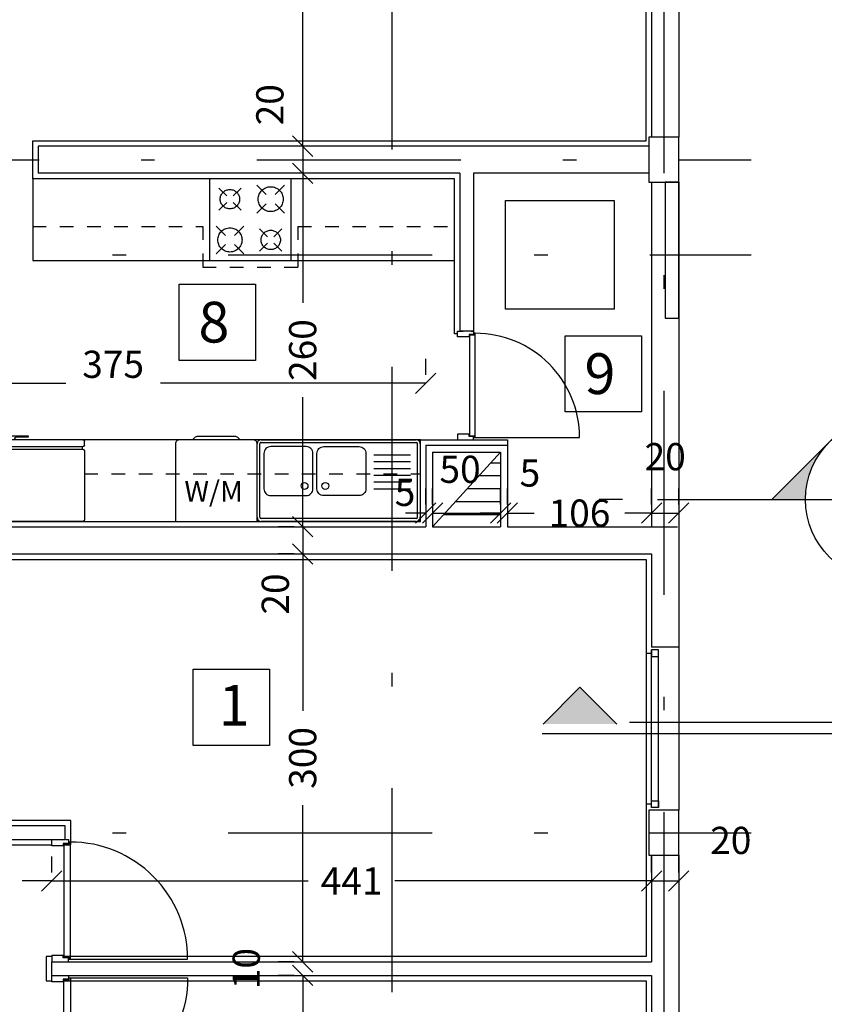
# Model space of a CAD drawing. Units: millimetres. Extents: x 217 to 403, y 135 to 277.
# Drawn here: x 381 to 387, y 173 to 180 of the extents above; entities that cross this region are included whole.
import ezdxf
from ezdxf.enums import TextEntityAlignment as Align

# ---------------------------------------------------------------- set-up
doc = ezdxf.new("R2010")
doc.units = ezdxf.units.MM
doc.header["$MEASUREMENT"] = 0
for name, pattern in [('AXIS', [6, 5, -0.5, 0, -0.5]), ('DASHDOT', [1, 0.5, -0.25, 0, -0.25]), ('HIDDEN', [0.375, 0.25, -0.125])]:
    doc.linetypes.add(name, pattern=pattern)
for name, color, linetype in [('2', 2, 'Continuous'), ('AXIS-DASHDOT', 9, 'DASHDOT'), ('COLUMN', 6, 'Continuous'), ('DIM', 115, 'Continuous'), ('DOOR', 110, 'Continuous'), ('ELEV-1', 131, 'Continuous'), ('finishing', 2, 'Continuous'), ('HATCH-1', 9, 'Continuous'), ('LEVEL', 52, 'Continuous'), ('MOBL-TOIL', 101, 'Continuous'), ('TEXT-0', 163, 'Continuous'), ('TEXT-1', 255, 'Continuous'), ('TEXT-3', 123, 'Continuous'), ('WALL', 1, 'Continuous'), ('WALL-100', 1, 'Continuous'), ('WINDOW', 133, 'Continuous')]:
    doc.layers.add(name, color=color, linetype=linetype)
doc.styles.add('ROMANC', font='ROMANC.SHX')
doc.styles.add('ROMANS', font='romans')
doc.dimstyles.new('inter', dxfattribs={"dimtxt": 0.2, "dimasz": 0.15, "dimexe": 0.18, "dimexo": 0.0625, "dimgap": 0.09, "dimtad": 0, "dimlfac": 100, "dimzin": 12, "dimdsep": 46, "dimtxsty": 'ROMANS', "dimblk1": 'OBLIQUE', "dimblk2": 'OBLIQUE', "dimsah": 1, "dimcen": 0.09, "dimclrd": 256, "dimclre": 256, "dimclrt": 256, "dimadec": 0, "dimazin": 0, "dimtfac": 1, "dimtofl": 0, "dimtmove": 2, "dimatfit": 3, "dimldrblk": 'OBLIQUE', "dimfxl": 0, "dimtolj": 1, "dimtzin": 0, "dimarcsym": 0})

# ---------------------------------------------------------------- blocks, each defined once
blk = doc.blocks.new('_OBLIQUE')
at = {"color": 0, "linetype": 'ByBlock'}
blk.add_line((-0.5, -0.5), (0.5, 0.5), dxfattribs=at)
blk = doc.blocks.new('*D400')
at = {"layer": 'DEFPOINTS', "color": 0, "transparency": 16777216}
for p in [(383.4459, 185.1947), (383.4459, 179.0297), (383.4459, 179.0297)]:
    blk.add_point(p, dxfattribs=at)
at = {"layer": 'DIM', "lineweight": -2, "transparency": 16777216}
for p, q in [((383.3834, 185.1947), (383.2659, 185.1947)), ((383.4459, 185.1947), (383.4459, 182.4546)), ((383.4459, 179.0297), (383.4459, 181.7698)), ((383.3834, 179.0297), (383.2659, 179.0297))]:
    blk.add_line(p, q, dxfattribs=at)
at = {"layer": 'DIM', "lineweight": -2, "transparency": 16777216, "xscale": 0.15, "yscale": 0.15, "zscale": 0.15}
for p, rotation in [((383.4459, 185.1947), 90), ((383.4459, 179.0297), 270)]:
    blk.add_blockref('_OBLIQUE', p, dxfattribs=dict(at, rotation=rotation))
at = {"layer": 'DIM', "transparency": 16777216, "insert": (383.4459, 182.1122), "char_height": 0.2, "attachment_point": 5, "rotation": 90, "style": 'ROMANS'}
blk.add_mtext('\\A1;616', dxfattribs=at)
blk = doc.blocks.new('*D408')
at = {"layer": 'DEFPOINTS', "color": 0, "transparency": 16777216}
for p in [(383.4459, 176.0297), (383.4459, 173.0297), (383.4459, 173.0297)]:
    blk.add_point(p, dxfattribs=at)
at = {"layer": 'DIM', "lineweight": -2, "transparency": 16777216}
for p, q in [((383.3834, 176.0297), (383.2659, 176.0297)), ((383.4459, 176.0297), (383.4459, 174.8769)), ((383.4459, 173.0297), (383.4459, 174.1826)), ((383.3834, 173.0297), (383.2659, 173.0297))]:
    blk.add_line(p, q, dxfattribs=at)
at = {"layer": 'DIM', "lineweight": -2, "transparency": 16777216, "xscale": 0.15, "yscale": 0.15, "zscale": 0.15}
for p, rotation in [((383.4459, 176.0297), 90), ((383.4459, 173.0297), 270)]:
    blk.add_blockref('_OBLIQUE', p, dxfattribs=dict(at, rotation=rotation))
at = {"layer": 'DIM', "transparency": 16777216, "insert": (383.4459, 174.5297), "char_height": 0.2, "attachment_point": 5, "rotation": 90, "style": 'ROMANS'}
blk.add_mtext('\\A1;300', dxfattribs=at)
blk = doc.blocks.new('*D409')
at = {"layer": 'DEFPOINTS', "color": 0, "transparency": 16777216}
for p in [(381.6009, 173.6246), (386.0109, 173.6246), (386.0109, 173.6246)]:
    blk.add_point(p, dxfattribs=at)
at = {"layer": 'DIM', "lineweight": -2, "transparency": 16777216}
for p, q in [((381.6009, 173.6871), (381.6009, 173.8046)), ((386.0109, 173.6871), (386.0109, 173.8046)), ((381.6009, 173.6246), (383.4874, 173.6246)), ((386.0109, 173.6246), (384.1245, 173.6246))]:
    blk.add_line(p, q, dxfattribs=at)
at = {"layer": 'DIM', "lineweight": -2, "transparency": 16777216, "xscale": 0.15, "yscale": 0.15, "zscale": 0.15}
for p, rotation in [((381.6009, 173.6246), 180.0000000000163), ((386.0109, 173.6246), 1.628443996909321e-11)]:
    blk.add_blockref('_OBLIQUE', p, dxfattribs=dict(at, rotation=rotation))
at = {"layer": 'DIM', "transparency": 16777216, "insert": (383.8059, 173.6246), "char_height": 0.2, "attachment_point": 5, "style": 'ROMANS'}
blk.add_mtext('\\A1;441', dxfattribs=at)
blk = doc.blocks.new('*D420')
at = {"layer": 'DEFPOINTS', "color": 0, "transparency": 16777216}
for p in [(383.4459, 172.9297), (383.4459, 170.0297), (383.4459, 170.0297)]:
    blk.add_point(p, dxfattribs=at)
at = {"layer": 'DIM', "lineweight": -2, "transparency": 16777216}
for p, q in [((383.3834, 172.9297), (383.2659, 172.9297)), ((383.4459, 172.9297), (383.4459, 171.8269)), ((383.4459, 170.0297), (383.4459, 171.1326)), ((383.3834, 170.0297), (383.2659, 170.0297))]:
    blk.add_line(p, q, dxfattribs=at)
at = {"layer": 'DIM', "lineweight": -2, "transparency": 16777216, "xscale": 0.15, "yscale": 0.15, "zscale": 0.15}
for p, rotation in [((383.4459, 172.9297), 90), ((383.4459, 170.0297), 270)]:
    blk.add_blockref('_OBLIQUE', p, dxfattribs=dict(at, rotation=rotation))
at = {"layer": 'DIM', "transparency": 16777216, "insert": (383.4459, 171.4797), "char_height": 0.2, "attachment_point": 5, "rotation": 90, "style": 'ROMANS'}
blk.add_mtext('\\A1;290', dxfattribs=at)
blk = doc.blocks.new('*D421')
at = {"layer": 'DEFPOINTS', "color": 0, "transparency": 16777216}
for p in [(383.4459, 173.0297), (383.4459, 172.9297), (383.4459, 172.9297)]:
    blk.add_point(p, dxfattribs=at)
at = {"layer": 'DIM', "lineweight": -2, "transparency": 16777216}
for p, q in [((383.4459, 173.0297), (383.4459, 173.1797)), ((383.3834, 173.0297), (383.2659, 173.0297)), ((383.3834, 172.9297), (383.2659, 172.9297)), ((383.4459, 172.9297), (383.4459, 172.7797))]:
    blk.add_line(p, q, dxfattribs=at)
at = {"layer": 'DIM', "lineweight": -2, "transparency": 16777216, "xscale": 0.15, "yscale": 0.15, "zscale": 0.15}
for p, rotation in [((383.4459, 173.0297), 270), ((383.4459, 172.9297), 90)]:
    blk.add_blockref('_OBLIQUE', p, dxfattribs=dict(at, rotation=rotation))
at = {"layer": 'DIM', "transparency": 16777216, "insert": (383.0309, 172.9797), "char_height": 0.2, "attachment_point": 5, "rotation": 90, "style": 'ROMANS'}
blk.add_mtext('\\A1;10', dxfattribs=at)
blk = doc.blocks.new('*D422')
at = {"layer": 'DEFPOINTS', "color": 0, "transparency": 16777216}
for p in [(380.5009, 173.6246), (381.6009, 173.6246), (381.6009, 173.6246)]:
    blk.add_point(p, dxfattribs=at)
at = {"layer": 'DIM', "lineweight": -2, "transparency": 16777216}
for p, q in [((380.5009, 173.6871), (380.5009, 173.8046)), ((381.6009, 173.6871), (381.6009, 173.8046)), ((380.5009, 173.6246), (380.7181, 173.6246)), ((381.6009, 173.6246), (381.3838, 173.6246))]:
    blk.add_line(p, q, dxfattribs=at)
at = {"layer": 'DIM', "lineweight": -2, "transparency": 16777216, "xscale": 0.15, "yscale": 0.15, "zscale": 0.15}
for p, rotation in [((380.5009, 173.6246), 180.0000000000163), ((381.6009, 173.6246), 1.628443996909321e-11)]:
    blk.add_blockref('_OBLIQUE', p, dxfattribs=dict(at, rotation=rotation))
at = {"layer": 'DIM', "transparency": 16777216, "insert": (381.0509, 173.6246), "char_height": 0.2, "attachment_point": 5, "style": 'ROMANS'}
blk.add_mtext('\\A1;110', dxfattribs=at)
blk = doc.blocks.new('ddddd')
at = {"layer": 'DOOR'}
blk.add_lwpolyline([(55.3187, 78.1816), (55.3187, 79.0916, 0.414214), (54.4087, 78.1816)], format="xyb", dxfattribs=at)
for points in [[(54.3887, 78.1466), (54.3887, 78.1666), (54.4187, 78.1666), (54.4187, 78.1266), (54.4387, 78.1266), (54.4387, 78.0366), (54.3887, 78.0366), (54.3887, 78.0766)], [(54.4087, 78.1816), (54.4087, 78.1716), (54.4237, 78.1716), (54.4237, 78.1316), (55.3037, 78.1316), (55.3037, 78.1716), (55.3187, 78.1716), (55.3187, 78.1816), (54.4087, 78.1816)], [(55.3387, 78.1466), (55.3387, 78.1666), (55.3087, 78.1666), (55.3087, 78.1266), (55.2887, 78.1266), (55.2887, 78.0366), (55.3387, 78.0366), (55.3387, 78.0766)]]:
    blk.add_lwpolyline(points, dxfattribs=at)
blk = doc.blocks.new('*D426')
at = {"layer": 'DEFPOINTS', "color": 0, "transparency": 16777216}
for p in [(386.0109, 173.6246), (386.2109, 173.6246), (386.2109, 173.6246)]:
    blk.add_point(p, dxfattribs=at)
at = {"layer": 'DIM', "lineweight": -2, "transparency": 16777216}
for p, q in [((386.0109, 173.6871), (386.0109, 173.8046)), ((386.2109, 173.6871), (386.2109, 173.8046)), ((386.0109, 173.6246), (386.2109, 173.6246))]:
    blk.add_line(p, q, dxfattribs=at)
at = {"layer": 'DIM', "lineweight": -2, "transparency": 16777216, "xscale": 0.15, "yscale": 0.15, "zscale": 0.15}
for p, rotation in [((386.0109, 173.6246), 180.0000000000163), ((386.2109, 173.6246), 1.628443996909321e-11)]:
    blk.add_blockref('_OBLIQUE', p, dxfattribs=dict(at, rotation=rotation))
at = {"layer": 'DIM', "transparency": 16777216, "insert": (386.5931, 173.9228), "char_height": 0.2, "attachment_point": 5, "style": 'ROMANS'}
blk.add_mtext('\\A1;20', dxfattribs=at)
blk = doc.blocks.new('*D429')
at = {"layer": 'DEFPOINTS', "color": 0, "transparency": 16777216}
for p in [(384.3509, 176.3304), (384.4009, 176.3304), (384.4009, 176.3304)]:
    blk.add_point(p, dxfattribs=at)
at = {"layer": 'DIM', "lineweight": -2, "transparency": 16777216}
for p, q in [((384.3509, 176.3929), (384.3509, 176.5104)), ((384.4009, 176.3929), (384.4009, 176.5104)), ((384.3509, 176.3304), (384.2009, 176.3304)), ((384.4009, 176.3304), (384.5509, 176.3304))]:
    blk.add_line(p, q, dxfattribs=at)
at = {"layer": 'DIM', "lineweight": -2, "transparency": 16777216, "xscale": 0.15, "yscale": 0.15, "zscale": 0.15}
blk.add_blockref('_OBLIQUE', (384.3509, 176.3304), dxfattribs=at)
at = {"layer": 'DIM', "lineweight": -2, "transparency": 16777216, "xscale": 0.15, "yscale": 0.15, "zscale": 0.15, "rotation": 180}
blk.add_blockref('_OBLIQUE', (384.4009, 176.3304), dxfattribs=at)
at = {"layer": 'DIM', "transparency": 16777216, "insert": (384.1984, 176.4827), "char_height": 0.2, "attachment_point": 5, "style": 'ROMANS'}
blk.add_mtext('\\A1;5', dxfattribs=at)
blk = doc.blocks.new('*D430')
at = {"layer": 'DEFPOINTS', "color": 0, "transparency": 16777216}
for p in [(380.6009, 177.285), (384.3509, 177.285), (384.3509, 177.285)]:
    blk.add_point(p, dxfattribs=at)
at = {"layer": 'DIM', "lineweight": -2, "transparency": 16777216}
for p, q in [((380.6009, 177.3475), (380.6009, 177.465)), ((384.3509, 177.3475), (384.3509, 177.465)), ((380.6009, 177.285), (381.7054, 177.285)), ((384.3509, 177.285), (382.3997, 177.285))]:
    blk.add_line(p, q, dxfattribs=at)
at = {"layer": 'DIM', "lineweight": -2, "transparency": 16777216, "xscale": 0.15, "yscale": 0.15, "zscale": 0.15, "rotation": 180}
blk.add_blockref('_OBLIQUE', (380.6009, 177.285), dxfattribs=at)
at = {"layer": 'DIM', "lineweight": -2, "transparency": 16777216, "xscale": 0.15, "yscale": 0.15, "zscale": 0.15}
blk.add_blockref('_OBLIQUE', (384.3509, 177.285), dxfattribs=at)
at = {"layer": 'DIM', "transparency": 16777216, "insert": (382.0525, 177.4251), "char_height": 0.2, "attachment_point": 5, "style": 'ROMANS'}
blk.add_mtext('\\A1;375', dxfattribs=at)
blk = doc.blocks.new('sink')
at = {"layer": 'MOBL-TOIL'}
for p, q in [((444.7437, 322.3262), (445.8837, 322.3262)), ((444.7437, 322.3062), (445.8837, 322.3062)), ((444.7137, 321.7562), (444.7137, 322.2962)), ((444.7337, 322.2962), (444.7337, 321.7562)), ((445.8937, 322.2962), (445.8937, 321.7562)), ((445.9137, 322.2962), (445.9137, 321.7562)), ((445.0547, 322.0862), (444.7869, 322.0862)), ((445.0547, 322.0362), (444.7869, 322.0362)), ((445.0547, 321.9862), (444.7869, 321.9862)), ((445.0547, 321.9362), (444.7869, 321.9362)), ((445.0547, 321.8862), (444.7869, 321.8862)), ((445.0547, 321.8362), (444.7869, 321.8362)), ((445.8837, 321.7462), (444.7437, 321.7462)), ((445.8837, 321.7262), (444.7437, 321.7262))]:
    blk.add_line(p, q, dxfattribs=at)
for points in [[(445.4237, 321.7762), (445.1637, 321.7762, -0.414214), (445.1137, 321.8262), (445.1137, 322.0862, -0.414214), (445.1637, 322.1362), (445.4237, 322.1362, -0.414214), (445.4737, 322.0862), (445.4737, 321.8262, -0.414214)], [(445.5537, 321.7762), (445.8137, 321.7762, 0.414214), (445.8637, 321.8262), (445.8637, 322.0862, 0.414214), (445.8137, 322.1362), (445.5537, 322.1362, 0.414214), (445.5037, 322.0862), (445.5037, 321.8262, 0.414214)]]:
    blk.add_lwpolyline(points, format="xyb", close=True, dxfattribs=at)
for centre in [(445.4125, 322.0659), (445.5648, 322.0659)]:
    blk.add_circle(centre, 0.025, dxfattribs=at)
for centre, radius, start, end in [((444.7437, 322.2962), 0.03, 90, 180), ((444.7437, 322.2962), 0.01, 90, 180), ((445.8837, 322.2962), 0.03, 0, 90), ((445.8837, 322.2962), 0.01, 0, 90), ((444.7437, 321.7562), 0.03, 180, 270), ((444.7437, 321.7562), 0.01, 180, 270), ((445.8837, 321.7562), 0.01, 270, 0), ((445.8837, 321.7562), 0.03, 270, 0)]:
    blk.add_arc(centre, radius, start, end, dxfattribs=at)
blk = doc.blocks.new('*D435')
at = {"layer": 'DEFPOINTS', "color": 0, "transparency": 16777216}
for p in [(383.4459, 176.2297), (383.4459, 176.0297), (383.4459, 176.0297)]:
    blk.add_point(p, dxfattribs=at)
at = {"layer": 'DIM', "lineweight": -2, "transparency": 16777216}
for p, q in [((383.3834, 176.2297), (383.2659, 176.2297)), ((383.4459, 176.2297), (383.4459, 176.0297)), ((383.3834, 176.0297), (383.2659, 176.0297))]:
    blk.add_line(p, q, dxfattribs=at)
at = {"layer": 'DIM', "lineweight": -2, "transparency": 16777216, "xscale": 0.15, "yscale": 0.15, "zscale": 0.15}
for p, rotation in [((383.4459, 176.2297), 90), ((383.4459, 176.0297), 270)]:
    blk.add_blockref('_OBLIQUE', p, dxfattribs=dict(at, rotation=rotation))
at = {"layer": 'DIM', "transparency": 16777216, "insert": (383.2447, 175.7353), "char_height": 0.2, "attachment_point": 5, "rotation": 90, "style": 'ROMANS'}
blk.add_mtext('\\A1;20', dxfattribs=at)
blk = doc.blocks.new('*D436')
at = {"layer": 'DEFPOINTS', "color": 0, "transparency": 16777216}
for p in [(383.4459, 178.8297), (383.4459, 176.2297), (383.4459, 176.2297)]:
    blk.add_point(p, dxfattribs=at)
at = {"layer": 'DIM', "lineweight": -2, "transparency": 16777216}
for p, q in [((383.3834, 178.8297), (383.2659, 178.8297)), ((383.4459, 178.8297), (383.4459, 177.8769)), ((383.4459, 176.2297), (383.4459, 177.1826)), ((383.3834, 176.2297), (383.2659, 176.2297))]:
    blk.add_line(p, q, dxfattribs=at)
at = {"layer": 'DIM', "lineweight": -2, "transparency": 16777216, "xscale": 0.15, "yscale": 0.15, "zscale": 0.15}
for p, rotation in [((383.4459, 178.8297), 90), ((383.4459, 176.2297), 270)]:
    blk.add_blockref('_OBLIQUE', p, dxfattribs=dict(at, rotation=rotation))
at = {"layer": 'DIM', "transparency": 16777216, "insert": (383.4459, 177.5297), "char_height": 0.2, "attachment_point": 5, "rotation": 90, "style": 'ROMANS'}
blk.add_mtext('\\A1;260', dxfattribs=at)
blk = doc.blocks.new('*D437')
at = {"layer": 'DEFPOINTS', "color": 0, "transparency": 16777216}
for p in [(383.4459, 179.0297), (383.4459, 178.8297), (383.4459, 178.8297)]:
    blk.add_point(p, dxfattribs=at)
at = {"layer": 'DIM', "lineweight": -2, "transparency": 16777216}
for p, q in [((383.3834, 179.0297), (383.2659, 179.0297)), ((383.4459, 179.0297), (383.4459, 178.8297)), ((383.3834, 178.8297), (383.2659, 178.8297))]:
    blk.add_line(p, q, dxfattribs=at)
at = {"layer": 'DIM', "lineweight": -2, "transparency": 16777216, "xscale": 0.15, "yscale": 0.15, "zscale": 0.15}
for p, rotation in [((383.4459, 179.0297), 90), ((383.4459, 178.8297), 270)]:
    blk.add_blockref('_OBLIQUE', p, dxfattribs=dict(at, rotation=rotation))
at = {"layer": 'DIM', "transparency": 16777216, "insert": (383.2047, 179.3344), "char_height": 0.2, "attachment_point": 5, "rotation": 90, "style": 'ROMANS'}
blk.add_mtext('\\A1;20', dxfattribs=at)
blk = doc.blocks.new('GAZ100')
at = {"linetype": 'AXIS'}
for p, q in [((-0.3901, 0.0613), (-0.8901, 0.0613)), ((-0.8901, 0.0613), (-0.8901, -0.4387)), ((-0.3901, -0.4387), (-0.3901, 0.0613)), ((-0.8501, 0.0213), (-0.7928, -0.036)), ((-0.6801, 0.0213), (-0.7373, -0.036)), ((-0.535, -0.0439), (-0.5831, 0.0043)), ((-0.4952, -0.0439), (-0.4471, 0.0043)), ((-0.7928, -0.0915), (-0.8501, -0.1487)), ((-0.7373, -0.0915), (-0.6801, -0.1487)), ((-0.5831, -0.1317), (-0.535, -0.0836)), ((-0.4471, -0.1317), (-0.4952, -0.0836)), ((-0.6001, -0.2287), (-0.5428, -0.286)), ((-0.4873, -0.286), (-0.4301, -0.2287)), ((-0.785, -0.2939), (-0.8331, -0.2457)), ((-0.7452, -0.2939), (-0.6971, -0.2457)), ((-0.8331, -0.3817), (-0.785, -0.3336)), ((-0.6971, -0.3817), (-0.7452, -0.3336)), ((-0.6001, -0.3987), (-0.5428, -0.3415)), ((-0.4873, -0.3415), (-0.4301, -0.3987)), ((-0.8901, -0.4387), (-0.3901, -0.4387))]:
    blk.add_line(p, q, dxfattribs=at)
for centre, radius in [((-0.7651, -0.0637), 0.0742), ((-0.5151, -0.0637), 0.0594), ((-0.5151, -0.3137), 0.0763), ((-0.7651, -0.3137), 0.0594)]:
    blk.add_circle(centre, radius, dxfattribs=at)
blk = doc.blocks.new('LEBSH')
blk.add_lwpolyline([(-0.2235, -0.3589), (-0.7935, -0.3589, -0.414214), (-0.8235, -0.3289), (-0.8235, 0.2111, -0.414214), (-0.7935, 0.2411), (-0.2235, 0.2411)], format="xyb", close=True)
blk.add_lwpolyline([(-0.8235, -0.2339), (-0.8397, -0.2176, -0.198912), (-0.8485, -0.1964), (-0.8485, 0.0787, -0.198912), (-0.8397, 0.0999), (-0.8235, 0.1161)], format="xyb")
blk = doc.blocks.new('YAKH')
at = {"linetype": 'AXIS'}
for p, q in [((-0.5967, -0.1312), (-0.5967, -0.1112)), ((-0.0304, -0.1312), (-0.0304, -0.1112))]:
    blk.add_line(p, q, dxfattribs=at)
for points in [[(-0.6136, -0.1012, 0.414214), (-0.6036, -0.1112), (-0.0236, -0.1112, 0.414214), (-0.0136, -0.1012), (-0.0136, 0.4088, 0.414214), (-0.0236, 0.4188), (-0.6036, 0.4188, 0.414214), (-0.6136, 0.4088)], [(-0.6036, -0.1812, -0.414214), (-0.6136, -0.1712), (-0.6136, -0.1412, -0.414214), (-0.6036, -0.1312), (-0.0236, -0.1312, -0.414214), (-0.0136, -0.1412), (-0.0136, -0.1712, -0.414214), (-0.0236, -0.1812)]]:
    blk.add_lwpolyline(points, format="xyb", close=True, dxfattribs=at)
blk.add_lwpolyline([(-0.5677, -0.1812), (-0.5677, -0.1909, 0.414214), (-0.5477, -0.2109), (-0.426, -0.2109), (-0.426, -0.2009), (-0.5147, -0.2009, -0.414214), (-0.5247, -0.1909), (-0.5247, -0.1812)], format="xyb", dxfattribs=at)
blk = doc.blocks.new('*D440')
at = {"layer": 'DEFPOINTS', "color": 0, "transparency": 16777216}
for p in [(386.0109, 176.3304), (386.2109, 176.3304), (386.2109, 176.3304)]:
    blk.add_point(p, dxfattribs=at)
at = {"layer": 'DIM', "lineweight": -2, "transparency": 16777216}
for p, q in [((386.0109, 176.3929), (386.0109, 176.5104)), ((386.2109, 176.3929), (386.2109, 176.5104)), ((386.0109, 176.3304), (386.2109, 176.3304))]:
    blk.add_line(p, q, dxfattribs=at)
at = {"layer": 'DIM', "lineweight": -2, "transparency": 16777216, "xscale": 0.15, "yscale": 0.15, "zscale": 0.15, "rotation": 180}
blk.add_blockref('_OBLIQUE', (386.0109, 176.3304), dxfattribs=at)
at = {"layer": 'DIM', "lineweight": -2, "transparency": 16777216, "xscale": 0.15, "yscale": 0.15, "zscale": 0.15}
blk.add_blockref('_OBLIQUE', (386.2109, 176.3304), dxfattribs=at)
at = {"layer": 'DIM', "transparency": 16777216, "insert": (386.1109, 176.7454), "char_height": 0.2, "attachment_point": 5, "style": 'ROMANS'}
blk.add_mtext('\\A1;20', dxfattribs=at)
blk = doc.blocks.new('*D441')
at = {"layer": 'DEFPOINTS', "color": 0, "transparency": 16777216}
for p in [(384.9509, 176.3304), (386.0109, 176.3304), (386.0109, 176.3304)]:
    blk.add_point(p, dxfattribs=at)
at = {"layer": 'DIM', "lineweight": -2, "transparency": 16777216}
for p, q in [((384.9509, 176.3929), (384.9509, 176.5104)), ((386.0109, 176.3929), (386.0109, 176.5104)), ((384.9509, 176.3304), (385.1481, 176.3304)), ((386.0109, 176.3304), (385.8138, 176.3304))]:
    blk.add_line(p, q, dxfattribs=at)
at = {"layer": 'DIM', "lineweight": -2, "transparency": 16777216, "xscale": 0.15, "yscale": 0.15, "zscale": 0.15, "rotation": 180}
blk.add_blockref('_OBLIQUE', (384.9509, 176.3304), dxfattribs=at)
at = {"layer": 'DIM', "lineweight": -2, "transparency": 16777216, "xscale": 0.15, "yscale": 0.15, "zscale": 0.15}
blk.add_blockref('_OBLIQUE', (386.0109, 176.3304), dxfattribs=at)
at = {"layer": 'DIM', "transparency": 16777216, "insert": (385.4809, 176.3304), "char_height": 0.2, "attachment_point": 5, "style": 'ROMANS'}
blk.add_mtext('\\A1;106', dxfattribs=at)
blk = doc.blocks.new('*D442')
at = {"layer": 'DEFPOINTS', "color": 0, "transparency": 16777216}
for p in [(384.9009, 176.3304), (384.9509, 176.3304), (384.9509, 176.3304)]:
    blk.add_point(p, dxfattribs=at)
at = {"layer": 'DIM', "lineweight": -2, "transparency": 16777216}
for p, q in [((384.9009, 176.3929), (384.9009, 176.5104)), ((384.9509, 176.3929), (384.9509, 176.5104)), ((384.9009, 176.3304), (384.7509, 176.3304)), ((384.9509, 176.3304), (385.1009, 176.3304))]:
    blk.add_line(p, q, dxfattribs=at)
at = {"layer": 'DIM', "lineweight": -2, "transparency": 16777216, "xscale": 0.15, "yscale": 0.15, "zscale": 0.15}
blk.add_blockref('_OBLIQUE', (384.9009, 176.3304), dxfattribs=at)
at = {"layer": 'DIM', "lineweight": -2, "transparency": 16777216, "xscale": 0.15, "yscale": 0.15, "zscale": 0.15, "rotation": 180}
blk.add_blockref('_OBLIQUE', (384.9509, 176.3304), dxfattribs=at)
at = {"layer": 'DIM', "transparency": 16777216, "insert": (385.1166, 176.6254), "char_height": 0.2, "attachment_point": 5, "style": 'ROMANS'}
blk.add_mtext('\\A1;5', dxfattribs=at)
blk = doc.blocks.new('*D443')
at = {"layer": 'DEFPOINTS', "color": 0, "transparency": 16777216}
for p in [(384.4009, 176.3304), (384.9009, 176.3304), (384.9009, 176.3304)]:
    blk.add_point(p, dxfattribs=at)
at = {"layer": 'DIM', "lineweight": -2, "transparency": 16777216}
for p, q in [((384.4009, 176.3929), (384.4009, 176.5104)), ((384.9009, 176.3929), (384.9009, 176.5104)), ((384.4009, 176.3304), (384.9009, 176.3304))]:
    blk.add_line(p, q, dxfattribs=at)
at = {"layer": 'DIM', "lineweight": -2, "transparency": 16777216, "xscale": 0.15, "yscale": 0.15, "zscale": 0.15, "rotation": 180}
blk.add_blockref('_OBLIQUE', (384.4009, 176.3304), dxfattribs=at)
at = {"layer": 'DIM', "lineweight": -2, "transparency": 16777216, "xscale": 0.15, "yscale": 0.15, "zscale": 0.15}
blk.add_blockref('_OBLIQUE', (384.9009, 176.3304), dxfattribs=at)
at = {"layer": 'DIM', "transparency": 16777216, "insert": (384.6031, 176.6526), "char_height": 0.2, "attachment_point": 5, "style": 'ROMANS'}
blk.add_mtext('\\A1;50', dxfattribs=at)
blk = doc.blocks.new('dorr')
at = {"layer": 'DOOR'}
for points in [[(52.7701, 76.2157), (52.7701, 76.1999), (52.7938, 76.1999), (52.7938, 76.2314), (52.8096, 76.2314), (52.8096, 76.3109), (52.7701, 76.3109), (52.7701, 76.2709)], [(53.5201, 76.2157), (53.5201, 76.1999), (53.4964, 76.1999), (53.4964, 76.2314), (53.4806, 76.2314), (53.4806, 76.3109), (53.5201, 76.3109), (53.5201, 76.2709)], [(52.7859, 76.188), (52.7859, 76.1959), (52.7978, 76.1959), (52.7978, 76.2275), (53.4925, 76.2275), (53.4925, 76.1959), (53.5043, 76.1959), (53.5043, 76.188), (52.7859, 76.188)]]:
    blk.add_lwpolyline(points, dxfattribs=at)
blk.add_lwpolyline([(53.5043, 76.188), (53.5043, 75.4696, -0.414214), (52.7859, 76.188)], format="xyb", dxfattribs=at)
blk = doc.blocks.new('*U25', base_point=(7.3215, 5.6411))
at = {"color": 0, "linetype": 'Continuous'}
for points in [[(7.8872, 5.0754), (7.3215, 5.6411), (7.4112, 5.5343)], [(7.8872, 5.0754), (7.4112, 5.5343), (7.4809, 5.4135)], [(7.4809, 5.4135), (7.5286, 5.2825), (7.8872, 5.0754)], [(7.5286, 5.2825), (7.5528, 5.1452), (7.8872, 5.0754)], [(7.5528, 5.1452), (7.5558, 5.0754), (7.8872, 5.0754)]]:
    blk.add_solid(points, dxfattribs=at)
blk = doc.blocks.new('*U24', base_point=(7.3215, 5.6411))
at = {"color": 0, "linetype": 'Continuous'}
for points in [[(6.7558, 6.2068), (6.1901, 5.6411), (6.297, 5.7308)], [(6.7558, 6.2068), (6.297, 5.7308), (6.4177, 5.8005)], [(6.7558, 6.2068), (6.4177, 5.8005), (6.5488, 5.8482)], [(6.7558, 6.2068), (6.5488, 5.8482), (6.6861, 5.8724)], [(6.6861, 5.8724), (6.8256, 5.8724), (6.7558, 6.2068)], [(7.2147, 5.7308), (7.3215, 5.6411), (6.7558, 6.2068)], [(7.0939, 5.8005), (7.2147, 5.7308), (6.7558, 6.2068)], [(6.9629, 5.8482), (7.0939, 5.8005), (6.7558, 6.2068)], [(6.8256, 5.8724), (6.9629, 5.8482), (6.7558, 6.2068)]]:
    blk.add_solid(points, dxfattribs=at)
blk = doc.blocks.new('*U23', base_point=(6.1901, 5.6411))
at = {"color": 0, "linetype": 'Continuous'}
for points in [[(6.143, 5.5897), (6.1901, 5.6411), (5.6245, 5.0754)], [(6.063, 5.4754), (6.143, 5.5897), (5.6245, 5.0754)], [(6.0041, 5.3491), (6.063, 5.4754), (5.6245, 5.0754)], [(5.6245, 5.0754), (5.968, 5.2144), (6.0041, 5.3491)], [(5.6245, 5.0754), (5.9558, 5.0754), (5.968, 5.2144)]]:
    blk.add_solid(points, dxfattribs=at)
blk = doc.blocks.new('Bor')
for p, q in [((-1.6378, 1.9115), (-2.6277, 0.9216)), ((-1.6378, 1.9115), (-0.6478, 0.9216)), ((-3.9105, 0.9216), (-4.1105, 0.9216)), ((-3.6105, 0.9216), (-0.6478, 0.9216))]:
    blk.add_line(p, q)
blk.add_circle((-1.6378, 0.9216), 0.7)
at = {"linetype": 'Continuous', "xscale": 0.875, "yscale": 0.875, "zscale": 0.875}
for name, p in [('*U24', (-1.1428, 1.4166)), ('*U23', (-2.1327, 1.4166)), ('*U25', (-1.1428, 1.4166))]:
    blk.add_blockref(name, p, dxfattribs=at)
at = {"layer": 'TEXT-0', "style": 'ROMANS'}
blk.add_attdef('A-05', text='', height=0.2, dxfattribs=at).set_placement((-1.6503, 0.6769), align=Align.MIDDLE)
at = {"layer": 'TEXT-3', "style": 'ROMANC'}
blk.add_attdef('1', text='', height=0.4, dxfattribs=at).set_placement((-1.6253, 1.2441), align=Align.MIDDLE)
blk = doc.blocks.new('*U600', base_point=(96.7951, 49.6484))
at = {"color": 0, "linetype": 'Continuous'}
blk.add_solid([(96.7951, 49.6484), (96.5122, 49.9312), (96.2294, 49.6484)], dxfattribs=at)

msp = doc.modelspace()

# ---------------------------------------------------------------- hatches: boundary and pattern name
at = {"layer": 'HATCH-1', "linetype": 'Continuous'}
h = msp.add_hatch(dxfattribs=at)
h.set_pattern_fill('LINE', color=256, scale=0.03, angle=360, style=0)
h.set_pattern_definition([(0, (0, -69.3294), (2e-17, 0.09525), [])])
h.paths.add_polyline_path([(384.90094, 176.77971), (384.40094, 176.22971), (384.90094, 176.22971)])

# ---------------------------------------------------------------- linework, layer by layer
at = {"layer": '2'}
for points in [[(386.06094, 175.27471), (386.06094, 175.32471), (386.01094, 175.32471), (386.01094, 175.27471)], [(386.06094, 174.21471), (386.06094, 174.16471), (386.01094, 174.16471), (386.01094, 174.21471)]]:
    msp.add_lwpolyline(points, close=True, dxfattribs=at)
at = {"layer": 'AXIS-DASHDOT', "linetype": 'DASHDOT', "ltscale": 3}
for p, q in [((384.10094, 186.70603), (384.10094, 163.26276)), ((386.10094, 183.42971), (386.10094, 165.52971)), ((361.4078, 178.92971), (386.74202, 178.92971)), ((361.19883, 178.22971), (386.74202, 178.22971)), ((361.19883, 173.97971), (386.74202, 173.97971))]:
    msp.add_line(p, q, dxfattribs=at)
at = {"layer": 'COLUMN'}
for points in [[(386.21094, 178.76471), (386.21094, 179.09471), (385.99094, 179.09471), (385.99094, 178.76471)], [(386.21094, 173.81471), (386.21094, 174.14471), (385.99094, 174.14471), (385.99094, 173.81471)]]:
    msp.add_lwpolyline(points, close=True, dxfattribs=at)
at = {"layer": 'ELEV-1'}
for p, q in [((381.46107, 178.78971), (381.46107, 178.18971)), ((381.46107, 178.18971), (384.56094, 178.18971)), ((384.31094, 176.86971), (380.96126, 176.86971))]:
    msp.add_line(p, q, dxfattribs=at)
at = {"layer": 'ELEV-1', "linetype": 'HIDDEN', "ltscale": 0.3}
for p, q in [((381.46107, 178.43971), (382.71107, 178.43971)), ((382.71107, 178.43971), (382.71107, 178.13971)), ((383.41107, 178.43971), (384.56094, 178.43971)), ((383.41107, 178.43971), (383.41107, 178.13971)), ((382.71107, 178.13971), (383.41107, 178.13971)), ((381.84094, 176.61971), (384.31094, 176.61971))]:
    msp.add_line(p, q, dxfattribs=at)
at = {"layer": 'ELEV-1'}
msp.add_lwpolyline([(384.93616, 178.62971), (385.73616, 178.62971), (385.73616, 177.82971), (384.93616, 177.82971), (384.93616, 178.62971)], dxfattribs=at)
at = {"layer": 'ELEV-1', "elevation": 0}
for points in [[(382.53875, 178.01335), (383.09875, 178.01335), (383.09875, 177.45335), (382.53875, 177.45335), (382.53875, 178.01335)], [(385.37663, 177.63431), (385.93663, 177.63431), (385.93663, 177.07431), (385.37663, 177.07431), (385.37663, 177.63431)], [(382.64093, 175.18182), (383.20093, 175.18182), (383.20093, 174.62182), (382.64093, 174.62182), (382.64093, 175.18182)]]:
    msp.add_lwpolyline(points, dxfattribs=at)
at = {"layer": 'finishing'}
for p, q in [((384.31094, 176.86971), (384.95094, 176.86971)), ((384.95094, 176.86971), (384.95094, 176.82971))]:
    msp.add_line(p, q, dxfattribs=at)
for points in [[(384.5841, 177.64866), (384.56094, 177.64866), (384.56094, 178.78971), (381.46107, 178.78971), (381.46107, 179.06971), (385.97094, 179.06971), (385.97094, 180.52471), (386.01094, 180.52471)], [(378.80094, 177.48971), (378.76094, 177.48971), (378.76094, 177.66971), (379.06094, 177.66971), (379.06094, 178.88971), (378.76094, 178.88971), (378.76094, 179.46971), (378.94094, 179.46971), (378.94094, 179.06971), (380.35094, 179.06971), (380.35094, 179.13471), (380.46094, 179.13471), (380.46094, 179.46971), (380.64094, 179.46971), (380.64094, 176.26971), (384.31094, 176.26971), (384.31094, 176.86971)], [(381.6862, 173.88971), (381.74094, 173.88971), (381.74094, 174.06971), (380.64094, 174.06971), (380.64094, 175.98971), (385.97094, 175.98971), (385.97094, 175.29971), (386.01094, 175.29971)], [(386.01094, 174.18971), (385.97094, 174.18971), (385.97094, 173.06971), (381.6862, 173.06971)], [(380.50094, 173.77471), (380.64094, 173.77471), (380.64094, 173.88971), (381.60094, 173.88971)], [(381.60094, 173.06971), (381.56094, 173.06971), (381.56094, 172.88971), (381.60094, 172.88971)], [(381.6862, 172.88971), (385.97094, 172.88971), (385.97094, 172.18471), (386.01094, 172.18471)]]:
    msp.add_lwpolyline(points, dxfattribs=at)
at = {"layer": 'HATCH-1', "linetype": 'Continuous'}
msp.add_line((384.90094, 176.77971), (384.40094, 176.22971), dxfattribs=at)
at = {"layer": 'HATCH-1'}
msp.add_line((385.97094, 175.29971), (385.97094, 174.18971), dxfattribs=at)
at = {"layer": 'LEVEL'}
for p, q in [((385.48455, 175.04959), (385.21302, 174.77806)), ((385.75608, 174.77806), (385.48455, 175.04959)), ((387.97556, 174.78897), (385.84851, 174.78897)), ((387.9698, 174.70614), (385.2064, 174.70614))]:
    msp.add_line(p, q, dxfattribs=at)
at = {"layer": 'WALL'}
for p, q in [((385.99094, 179.02971), (381.50107, 179.02971)), ((384.60094, 178.82971), (381.50107, 178.82971)), ((385.99094, 178.82971), (384.70094, 178.82971)), ((381.70094, 174.02971), (380.61094, 174.02971)), ((381.70094, 173.92971), (381.70094, 174.02971)), ((380.61094, 173.92971), (381.70094, 173.92971))]:
    msp.add_line(p, q, dxfattribs=at)
at = {"layer": 'WALL-100'}
for p, q in [((386.01094, 180.47971), (386.01094, 179.09471)), ((386.21094, 180.47971), (386.21094, 179.09471)), ((381.50107, 179.02971), (381.50107, 178.82971)), ((384.60094, 178.82971), (384.60094, 177.66971)), ((384.70094, 178.82971), (384.70094, 177.66971)), ((384.70094, 177.66971), (384.60094, 177.66971)), ((384.35094, 176.82971), (384.35094, 176.22971)), ((384.35094, 176.82971), (384.95094, 176.82971)), ((384.95094, 176.82971), (384.95094, 176.22971)), ((384.40094, 176.77971), (384.90094, 176.77971)), ((384.40094, 176.77971), (384.40094, 176.22971)), ((384.90094, 176.77971), (384.90094, 176.22971)), ((380.60094, 176.22971), (384.35094, 176.22971)), ((384.40094, 176.22971), (384.90094, 176.22971)), ((384.95094, 176.22971), (386.20094, 176.22971)), ((386.21094, 176.22971), (386.21094, 175.34471)), ((380.60094, 176.02971), (386.01094, 176.02971)), ((386.01094, 176.02971), (386.01094, 175.34471)), ((386.21094, 175.34471), (386.01094, 175.34471)), ((386.01094, 174.14471), (386.01094, 174.14471)), ((386.01094, 174.14471), (386.01094, 174.14471)), ((386.21094, 174.14471), (386.01094, 174.14471)), ((386.21094, 174.14471), (386.21094, 174.14471)), ((386.01094, 173.81471), (386.01094, 173.02971)), ((386.21094, 173.81471), (386.21094, 172.22971)), ((381.60094, 173.02971), (386.01094, 173.02971)), ((381.60094, 172.92971), (381.60094, 173.02971)), ((381.60094, 172.92971), (386.01094, 172.92971)), ((386.01094, 172.92971), (386.01094, 172.22971))]:
    msp.add_line(p, q, dxfattribs=at)
at = {"layer": 'WINDOW'}
for p, q in [((386.01094, 178.76471), (386.01094, 176.22971)), ((386.21094, 178.76471), (386.21094, 176.22971)), ((386.21094, 175.34471), (386.21094, 174.14471)), ((386.01094, 174.16471), (386.01094, 175.32471)), ((386.06094, 174.16471), (386.06094, 175.32471))]:
    msp.add_line(p, q, dxfattribs=at)
msp.add_lwpolyline([(386.21094, 177.76471), (386.21094, 178.76471), (386.11094, 178.76471), (386.11094, 177.76471)], close=True, dxfattribs=at)

# ---------------------------------------------------------------- block references
at = {"layer": 'DIM', "rotation": 180}
msp.add_blockref('sink', (829.0246, 498.59587), dxfattribs=at)
at = {"layer": 'DOOR'}
for name, p, xscale, yscale, zscale, rotation in [('dorr', (465.98241, 233.95784), -1.066666666666436, 1.066666666666436, 1.066666666666454, 90), ('ddddd', (307.67154, 225.45583), 0.9473684210527153, 0.9473684210527153, 0.9473684210527153, 270), ('ddddd', (307.67154, 120.50359), -0.9473684210527153, 0.9473684210527153, 0.9473684210527387, 270)]:
    msp.add_blockref(name, p, dxfattribs=dict(at, xscale=xscale, yscale=yscale, zscale=zscale, rotation=rotation))
at = {"layer": 'LEVEL', "xscale": 0.8550000000000182, "yscale": 0.8550000000000182, "zscale": 0.8550000000000182}
msp.add_blockref('Bor', (389.14123, 175.6425), dxfattribs=at).add_auto_attribs({'1': 'S3', 'A-05': 'A-54'})
at = {"layer": 'LEVEL', "extrusion": (0, 0, -1), "xscale": 0.960000000000008, "yscale": 0.960000000000008, "zscale": -0.96}
msp.add_blockref('*U600', (-385.21302, 174.77806), dxfattribs=at)
at = {"layer": 'MOBL-TOIL', "xscale": 1.200000000000045, "yscale": 1.200000000000045, "zscale": 1.200000000000045, "rotation": 90}
msp.add_blockref('GAZ100', (382.83458, 179.25778), dxfattribs=at)
at = {"layer": 'MOBL-TOIL', "xscale": -1}
for name, p, rotation in [('YAKH', (381.85453, 176.68851), 180), ('LEBSH', (382.75208, 176.04618), 90)]:
    msp.add_blockref(name, p, dxfattribs=dict(at, rotation=rotation))

# ---------------------------------------------------------------- texts
at = {"layer": 'ELEV-1', "style": 'ROMANS'}
msp.add_text('W/M', height=0.1512, dxfattribs=at).set_placement((382.5763, 176.41565))
at = {"layer": 'TEXT-1', "style": 'ROMANC'}
for s, p in [('8', (382.67995, 177.58514)), ('9', (385.51784, 177.20609)), ('1', (382.82845, 174.76695))]:
    msp.add_text(s, height=0.3, dxfattribs=at).set_placement(p)

# ---------------------------------------------------------------- dimensions: what is measured, and where the dimension line sits
at = {"layer": 'DIM'}
dim = msp.add_linear_dim(base=(383.44594, 179.02971), p1=(383.44594, 185.19471), p2=(383.44594, 179.02971), angle=90, text='616', dimstyle='inter', dxfattribs=at)
dim.commit()
dim.dimension.update_dxf_attribs({"geometry": '*D400', "text_midpoint": (383.44594, 182.11221)})
for base, p1, p2, angle, picture, middle in [((383.44594, 178.82971), (383.44594, 179.02971), (383.44594, 178.82971), 90, '*D437', (383.20467, 179.33435)), ((384.35094, 177.28503), (380.60094, 177.28503), (384.35094, 177.28503), 180, '*D430', (382.05255, 177.42506)), ((384.90094, 176.33037), (384.40094, 176.33037), (384.90094, 176.33037), 180, '*D443', (384.60311, 176.65263)), ((384.95094, 176.33037), (384.90094, 176.33037), (384.95094, 176.33037), 180, '*D442', (385.11661, 176.62544)), ((384.40094, 176.33037), (384.35094, 176.33037), (384.40094, 176.33037), 180, '*D429', (384.19843, 176.48274)), ((383.44594, 176.02971), (383.44594, 176.22971), (383.44594, 176.02971), 90, '*D435', (383.2447, 175.73533)), ((386.21094, 173.62465), (386.01094, 173.62465), (386.21094, 173.62465), 180, '*D426', (386.59308, 173.92278))]:
    dim = msp.add_linear_dim(base=base, p1=p1, p2=p2, angle=angle, dimstyle='inter', dxfattribs=at)
    dim.commit()
    dim.dimension.update_dxf_attribs({"geometry": picture, "text_midpoint": middle, "dimtype": 160})
for base, p1, p2, angle, picture, middle in [((383.44594, 176.22971), (383.44594, 178.82971), (383.44594, 176.22971), 90, '*D436', (383.44594, 177.52971)), ((386.21094, 176.33037), (386.01094, 176.33037), (386.21094, 176.33037), 180, '*D440', (386.11094, 176.74537)), ((386.01094, 176.33037), (384.95094, 176.33037), (386.01094, 176.33037), 180, '*D441', (385.48094, 176.33037)), ((383.44594, 173.02971), (383.44594, 176.02971), (383.44594, 173.02971), 90, '*D408', (383.44594, 174.52971)), ((381.60094, 173.62465), (380.50094, 173.62465), (381.60094, 173.62465), 180, '*D422', (381.05094, 173.62465)), ((386.01094, 173.62465), (381.60094, 173.62465), (386.01094, 173.62465), 180, '*D409', (383.80594, 173.62465)), ((383.44594, 172.92971), (383.44594, 173.02971), (383.44594, 172.92971), 90, '*D421', (383.03094, 172.97971)), ((383.44594, 170.02971), (383.44594, 172.92971), (383.44594, 170.02971), 90, '*D420', (383.44594, 171.47971))]:
    dim = msp.add_linear_dim(base=base, p1=p1, p2=p2, angle=angle, dimstyle='inter', dxfattribs=at)
    dim.commit()
    dim.dimension.update_dxf_attribs({"geometry": picture, "text_midpoint": middle})

doc.saveas('drawing.dxf')
